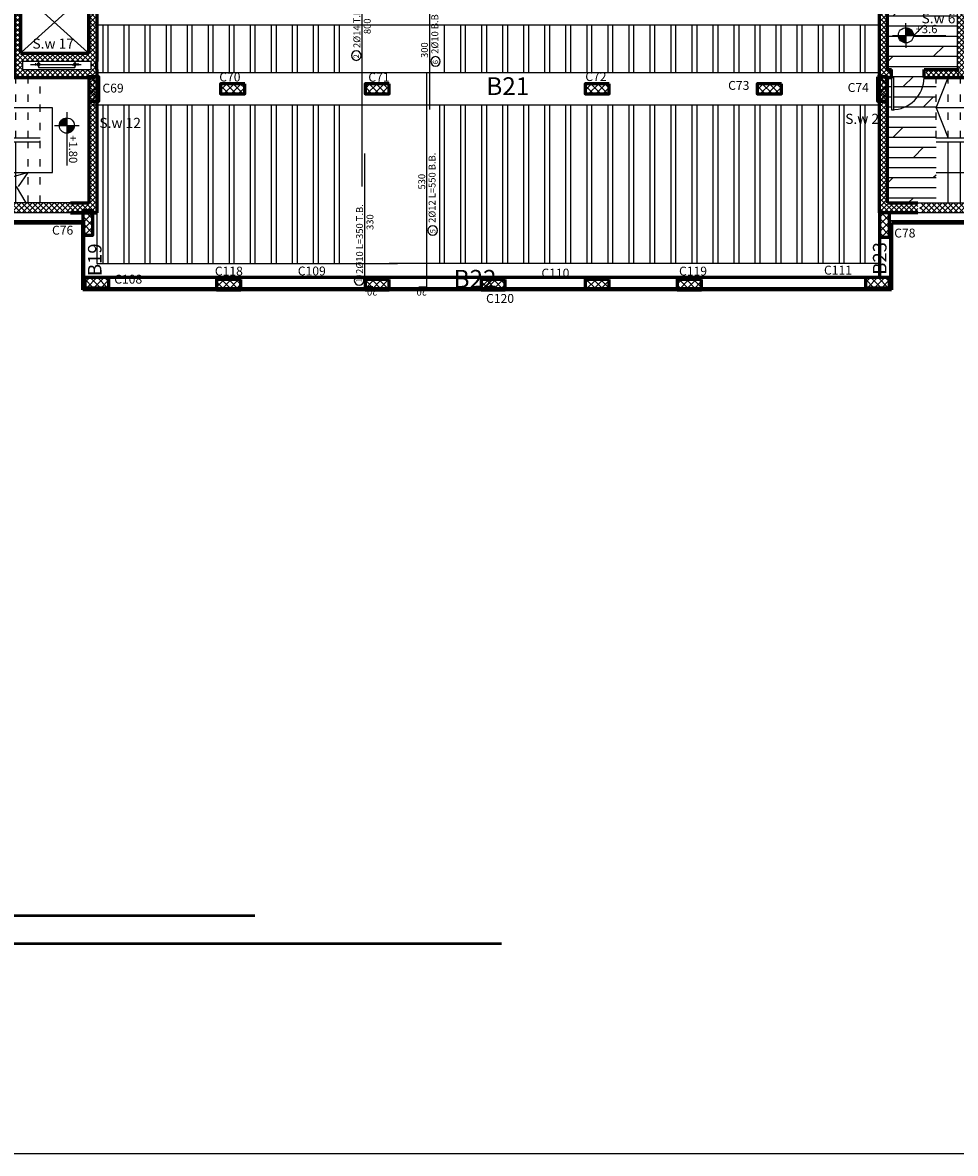
# Model space of a CAD drawing. Units: millimetres. Extents: x 605 to 793, y -76 to 934.
# Drawn here: x 657 to 680, y 461 to 489 of the extents above; entities that cross this region are included whole.
import ezdxf

# ---------------------------------------------------------------- set-up
doc = ezdxf.new("R2010")
doc.units = ezdxf.units.MM
doc.linetypes.add('ACAD_ISO03W100', pattern=[30, 12, -18])
for name, color, linetype in [('.', 230, 'Continuous'), ('Bars', 3, 'Continuous'), ('BarSegTxt', 254, 'Continuous'), ('BarsTitle', 254, 'Continuous'), ('BEAMS', 92, 'Continuous'), ('RIBS', 251, 'Continuous'), ('TEXT', 130, 'Continuous')]:
    doc.layers.add(name, color=color, linetype=linetype)
for name, color, linetype, lineweight in [('colume', 5, 'Continuous', 60), ('externail', 1, 'Continuous', 60), ('hatch colume', 8, 'Continuous', 5)]:
    doc.layers.add(name, color=color, linetype=linetype, lineweight=lineweight)
doc.styles.add('I', font='MTCORSVA.TTF', dxfattribs={"height": 1})
doc.styles.add('ROMAND', font='romanc.shx')
doc.styles.add('Txt-shx', font='Txt.shx')

# ---------------------------------------------------------------- blocks, each defined once
blk = doc.blocks.new('rmjm')
h = blk.add_hatch()
h.set_pattern_fill('ANSI37', color=256)
h.set_pattern_definition([(45, (0, 0), (-0.08838835, 0.08838835), []), (135, (0, 0), (-0.08838835, -0.08838835), [])])
h.paths.add_polyline_path([(230.349, -201.729), (230.599, -201.729), (230.599, -201.129), (230.349, -201.129)])
at = {"color": 244, "lineweight": 60, "true_color": 0x991b1e}
blk.add_lwpolyline([(230.599, -201.729), (230.599, -201.129), (230.349, -201.129), (230.349, -201.729)], close=True, dxfattribs=at)
blk = doc.blocks.new('alomari')
at = {"layer": '.', "linetype": 'Continuous', "true_color": 0x89867f}
h = blk.add_hatch(dxfattribs=at)
h.set_pattern_fill('ANSI37', color=252, scale=0.03)
h.set_pattern_definition([(45, (-212.04782, -457.53839), (-0.067351921, 0.067351921), []), (135, (-212.04782, -457.53839), (-0.067351921, -0.067351921), [])])
h.paths.add_polyline_path([(565.33, 226.905), (560.83, 226.905), (560.83, 226.655), (565.33, 226.655)])
h.paths.add_polyline_path([(590.83, 226.905), (586.334, 226.905), (586.333, 226.655), (590.83, 226.655)])
h = blk.add_hatch()
h.set_pattern_fill('DOLMIT', color=252, angle=180)
h.set_pattern_definition([(180, (845.11857, -119.66877), (0, -0.25), []), (225, (845.1186, -119.6688), (0.5, -0.5), [0.3535534, -0.7071068])])
edge = h.paths.add_edge_path()
edge.add_line((561.286, 228.405), (564.586, 228.405))
edge.add_line((564.586, 228.405), (564.586, 228.505))
edge.add_line((564.586, 228.505), (561.286, 228.505))
edge.add_line((561.286, 228.505), (561.286, 229.251))
edge.add_line((561.286, 229.251), (561.285, 229.255))
edge.add_line((561.285, 229.255), (561.286, 229.259))
edge.add_line((561.286, 229.259), (561.286, 230.005))
edge.add_line((561.286, 230.005), (560.986, 230.005))
edge.add_arc((560.186, 230.005), 0.8, 273.5833, 360, ccw=False)
edge.add_line((560.236, 229.207), (560.236, 229.205))
edge.add_line((560.236, 229.205), (560.186, 229.205))
edge.add_line((560.186, 229.205), (560.186, 230.005))
edge.add_line((560.186, 230.005), (560.086, 230.005))
edge.add_line((560.086, 230.005), (560.086, 226.905))
edge.add_line((560.086, 226.905), (561.286, 226.905))
edge.add_line((561.286, 226.905), (561.286, 228.405))
edge = h.paths.add_edge_path()
edge.add_line((561.806, 232.105), (560.986, 232.105))
edge.add_line((560.986, 232.105), (560.186, 232.105))
edge.add_line((560.186, 232.105), (560.086, 232.105))
edge.add_line((560.086, 232.105), (560.086, 230.205))
edge.add_line((560.086, 230.205), (560.186, 230.205))
edge.add_line((560.186, 230.205), (560.186, 230.005))
edge.add_line((560.186, 230.005), (560.236, 230.005))
edge.add_line((560.236, 230.005), (560.236, 229.207))
edge.add_arc((560.186, 230.005), 0.8, 273.5833, 360)
edge.add_line((560.986, 230.005), (560.986, 230.205))
edge.add_line((560.986, 230.205), (561.806, 230.205))
edge.add_line((561.806, 230.205), (561.806, 232.105))
edge = h.paths.add_edge_path(flags=16)
edge.add_line((560.691, 231.058), (560.503, 231.058))
edge.add_line((560.503, 231.058), (560.503, 230.872))
edge.add_arc((560.503, 231.059), 0.188, 270.2009, 359.6442)
h.paths.add_polyline_path([(560.936, 232.305), (560.186, 232.305), (560.186, 232.105), (560.936, 232.105)])
h.paths.add_polyline_path([(560.622, 231.001), (561.447, 230.998), (561.448, 231.419), (560.624, 231.422)], flags=16)
h = blk.add_hatch()
h.set_pattern_fill('DOLMIT', color=252, angle=180)
h.set_pattern_definition([(180, (845.06857, -119.66877), (0, -0.25), []), (225, (845.0686, -119.6688), (0.5, -0.5), [0.3535534, -0.7071068])])
h.paths.add_polyline_path([(586.736, 228.405), (590.036, 228.405), (590.036, 228.505), (586.736, 228.505), (586.736, 229.254), (586.736, 229.255), (586.736, 229.257), (586.736, 230.005), (586.436, 230.005, -0.396012), (585.686, 229.207), (585.686, 229.205), (585.636, 229.205), (585.636, 230.005), (585.536, 230.005), (585.536, 226.905), (586.736, 226.905)])
h.paths.add_polyline_path([(587.256, 232.105), (586.436, 232.105), (585.636, 232.105), (585.536, 232.105), (585.536, 230.205), (585.636, 230.205), (585.636, 230.005), (585.686, 230.005), (585.686, 229.207, 0.396012), (586.436, 230.005), (586.436, 230.205), (587.256, 230.205)])
h.paths.add_polyline_path([(586.178, 231.047), (585.99, 231.047), (585.991, 230.86, 0.41137)], flags=16)
h.paths.add_polyline_path([(586.436, 232.305), (585.636, 232.305), (585.636, 232.105), (586.436, 232.105)])
h.paths.add_polyline_path([(586.109, 230.995), (586.934, 230.992), (586.936, 231.413), (586.111, 231.416)], flags=24)
at = {"layer": 'hatch colume'}
h = blk.add_hatch(dxfattribs=at)
h.set_pattern_fill('ANSI37', color=256, scale=0.7, angle=720, style=0)
h.set_pattern_definition([(45, (-343.05467, 382.31559), (-0.061871843, 0.061871843), []), (135, (-343.05467, 382.31559), (-0.061871843, -0.061871843), [])])
h.paths.add_polyline_path([(565.986, 232.305), (565.786, 232.305), (565.786, 230.635), (565.786, 230.605), (564.096, 230.605), (564.096, 232.305), (563.896, 232.305), (563.896, 230.005), (565.986, 230.005), (565.986, 230.205), (565.986, 230.405)])
h.paths.add_polyline_path([(565.836, 230.405), (565.836, 230.205), (564.146, 230.205), (564.146, 230.405)], flags=16)
h.paths.add_polyline_path([(565.416, 230.355), (565.416, 230.305), (565.391, 230.305), (565.391, 230.405), (564.491, 230.405), (564.466, 230.405), (564.491, 230.405), (565.391, 230.405), (565.391, 230.355)], flags=0)
h.paths.add_polyline_path([(563.896, 232.305), (563.696, 232.305), (563.696, 230.635), (563.696, 230.605), (562.006, 230.605), (562.006, 232.305), (561.806, 232.305), (561.806, 230.005), (563.896, 230.005)])
h.paths.add_polyline_path([(563.746, 230.405), (563.746, 230.205), (562.056, 230.205), (562.056, 230.405)], flags=16)
h.paths.add_polyline_path([(563.326, 230.355), (563.326, 230.305), (563.301, 230.305), (563.301, 230.405), (562.401, 230.405), (562.376, 230.405), (562.401, 230.405), (563.301, 230.405), (563.301, 230.355)], flags=16)
h.paths.add_polyline_path([(561.806, 232.105), (561.806, 232.305), (560.936, 232.305), (560.936, 232.105)])
h.paths.add_polyline_path([(560.936, 230.205), (560.936, 230.005), (561.806, 230.005), (561.806, 230.205)])
h.paths.add_polyline_path([(587.306, 230.005), (587.306, 230.205), (586.486, 230.205), (586.486, 230.005)])
h.paths.add_polyline_path([(565.336, 226.905), (565.336, 226.655), (565.986, 226.655), (565.986, 226.905), (565.986, 230.005), (565.786, 230.005), (565.786, 226.905)])
h.paths.add_polyline_path([(560.836, 226.655), (560.836, 226.905), (560.086, 226.905), (560.086, 230.005), (560.186, 230.005), (560.186, 230.205), (560.086, 230.205), (560.086, 232.105), (560.186, 232.105), (560.186, 232.305), (559.886, 232.305), (559.886, 226.905), (559.886, 226.655)])
h = blk.add_hatch(dxfattribs=at)
h.set_pattern_fill('ANSI37', color=256, scale=0.7, angle=720, style=0)
h.set_pattern_definition([(45, (-343.10467, 382.31559), (-0.061871843, 0.061871843), []), (135, (-343.10467, 382.31559), (-0.061871843, -0.061871843), [])])
h.paths.add_polyline_path([(591.436, 230.205), (591.436, 230.405), (591.436, 232.305), (591.236, 232.305), (591.236, 230.635), (591.236, 230.605), (589.546, 230.605), (589.546, 232.305), (589.346, 232.305), (589.346, 230.005), (591.436, 230.005)])
h.paths.add_polyline_path([(591.236, 230.205), (589.546, 230.205), (589.546, 230.405), (591.236, 230.405)], flags=16)
h.paths.add_polyline_path([(590.866, 230.305), (590.841, 230.305), (590.841, 230.255), (589.941, 230.255), (589.941, 230.305), (589.916, 230.305), (589.916, 230.355), (589.941, 230.355), (589.941, 230.405), (590.841, 230.405), (590.841, 230.355), (590.866, 230.355)], flags=0)
h.paths.add_polyline_path([(589.346, 232.305), (589.146, 232.305), (589.146, 230.635), (589.146, 230.605), (587.456, 230.605), (587.456, 232.305), (587.256, 232.305), (586.436, 232.305), (586.436, 232.105), (587.256, 232.105), (587.256, 230.005), (589.346, 230.005)])
h.paths.add_polyline_path([(589.146, 230.405), (589.146, 230.205), (587.456, 230.205), (587.456, 230.405)], flags=16)
h.paths.add_polyline_path([(588.776, 230.305), (588.751, 230.305), (588.751, 230.255), (587.851, 230.255), (587.851, 230.305), (587.826, 230.305), (587.826, 230.355), (587.851, 230.355), (587.851, 230.405), (588.751, 230.405), (588.751, 230.355), (588.776, 230.355)], flags=0)
h.paths.add_polyline_path([(586.286, 226.655), (586.286, 226.905), (585.536, 226.905), (585.536, 230.005), (585.636, 230.005), (585.636, 230.205), (585.536, 230.205), (585.536, 232.105), (585.636, 232.105), (585.636, 232.305), (585.336, 232.305), (585.336, 226.905), (585.336, 226.655)])
h.paths.add_polyline_path([(590.786, 226.905), (590.786, 226.655), (591.436, 226.655), (591.436, 226.905), (591.436, 230.005), (591.236, 230.005), (591.236, 226.905)])
at = {"linetype": 'ACAD_ISO03W100', "ltscale": 0.008}
for p, q in [((560.186, 232.305), (560.986, 232.305)), ((560.186, 232.305), (560.986, 232.305)), ((585.636, 232.305), (586.436, 232.305)), ((560.186, 232.105), (560.986, 232.105)), ((585.636, 232.105), (586.436, 232.105))]:
    blk.add_line(p, q, dxfattribs=at)
for p, q in [((562.381, 232.225), (562.441, 232.225)), ((562.381, 232.225), (562.381, 232.105)), ((562.391, 232.369), (563.311, 232.369)), ((562.391, 232.369), (562.391, 232.329)), ((562.391, 232.329), (563.311, 232.329)), ((562.391, 232.285), (563.311, 232.285)), ((562.391, 232.285), (562.391, 232.245)), ((562.391, 232.245), (563.311, 232.245)), ((562.441, 232.225), (562.441, 232.105)), ((563.261, 232.225), (563.261, 232.105)), ((563.261, 232.225), (563.321, 232.225)), ((563.311, 232.369), (563.311, 232.329)), ((563.311, 232.285), (563.311, 232.245)), ((563.321, 232.225), (563.321, 232.105)), ((564.471, 232.225), (564.531, 232.225)), ((564.471, 232.225), (564.471, 232.105)), ((564.481, 232.369), (565.401, 232.369)), ((564.481, 232.329), (565.401, 232.329)), ((564.481, 232.285), (565.401, 232.285)), ((564.481, 232.285), (564.481, 232.245)), ((564.481, 232.245), (565.401, 232.245)), ((564.531, 232.225), (564.531, 232.105)), ((564.941, 232.369), (564.941, 232.329)), ((564.941, 232.285), (564.941, 232.245)), ((565.351, 232.225), (565.411, 232.225)), ((565.351, 232.225), (565.351, 232.105)), ((565.401, 232.285), (565.401, 232.245)), ((565.411, 232.225), (565.411, 232.105)), ((587.831, 232.225), (587.891, 232.225)), ((587.831, 232.225), (587.831, 232.105)), ((587.841, 232.369), (588.761, 232.369)), ((587.841, 232.369), (587.841, 232.329)), ((587.841, 232.329), (588.761, 232.329)), ((587.841, 232.285), (588.761, 232.285)), ((587.841, 232.285), (587.841, 232.245)), ((587.841, 232.245), (588.761, 232.245)), ((587.891, 232.225), (587.891, 232.105)), ((588.711, 232.225), (588.711, 232.105)), ((588.711, 232.225), (588.771, 232.225)), ((588.761, 232.369), (588.761, 232.329)), ((588.761, 232.285), (588.761, 232.245)), ((588.771, 232.225), (588.771, 232.105)), ((589.921, 232.225), (589.981, 232.225)), ((589.921, 232.225), (589.921, 232.105)), ((589.931, 232.369), (590.851, 232.369)), ((589.931, 232.369), (589.931, 232.329)), ((589.931, 232.329), (590.851, 232.329)), ((589.931, 232.285), (590.851, 232.285)), ((589.931, 232.285), (589.931, 232.245)), ((589.931, 232.245), (590.851, 232.245)), ((589.981, 232.225), (589.981, 232.105)), ((590.391, 232.369), (590.391, 232.329)), ((590.391, 232.285), (590.391, 232.245)), ((590.801, 232.225), (590.801, 232.105)), ((590.801, 232.225), (590.861, 232.225)), ((590.851, 232.369), (590.851, 232.329)), ((590.851, 232.285), (590.851, 232.245)), ((590.861, 232.225), (590.861, 232.105)), ((562.036, 232.105), (562.441, 232.105)), ((562.036, 232.105), (563.666, 230.635)), ((562.036, 232.105), (562.036, 230.635)), ((563.666, 232.105), (562.036, 230.635)), ((563.261, 232.105), (563.666, 232.105)), ((563.666, 232.105), (563.666, 230.635)), ((564.126, 232.105), (564.126, 230.635)), ((564.126, 232.105), (564.531, 232.105)), ((564.126, 232.105), (565.756, 230.635)), ((565.756, 232.105), (564.126, 230.635)), ((565.351, 232.105), (565.756, 232.105)), ((565.756, 232.105), (565.756, 230.635)), ((587.486, 232.105), (587.891, 232.105)), ((587.486, 232.105), (589.116, 230.635)), ((587.486, 232.105), (587.486, 230.635)), ((589.116, 232.105), (587.486, 230.635)), ((588.711, 232.105), (589.116, 232.105)), ((589.116, 232.105), (589.116, 230.635)), ((589.576, 232.105), (589.576, 230.635)), ((589.576, 232.105), (589.981, 232.105)), ((589.576, 232.105), (591.206, 230.635)), ((591.206, 232.105), (589.576, 230.635)), ((590.801, 232.105), (591.206, 232.105)), ((591.206, 232.105), (591.206, 230.635)), ((562.036, 230.635), (563.666, 230.635)), ((564.126, 230.635), (565.756, 230.635)), ((587.486, 230.635), (589.116, 230.635)), ((589.576, 230.635), (591.206, 230.635)), ((562.056, 230.405), (563.746, 230.405)), ((562.056, 230.405), (562.056, 230.205)), ((562.056, 230.205), (563.746, 230.205)), ((562.056, 230.205), (563.746, 230.205)), ((562.253, 230.33), (563.51, 230.33)), ((562.376, 230.355), (562.376, 230.305)), ((562.401, 230.405), (563.301, 230.405)), ((562.426, 230.355), (562.476, 230.355)), ((562.426, 230.355), (562.426, 230.305)), ((562.426, 230.305), (562.476, 230.305)), ((562.451, 230.405), (562.451, 230.255)), ((562.451, 230.255), (563.351, 230.255)), ((562.476, 230.355), (562.476, 230.305)), ((563.326, 230.355), (563.326, 230.305)), ((563.326, 230.355), (563.376, 230.355)), ((563.326, 230.305), (563.376, 230.305)), ((563.351, 230.405), (563.351, 230.255)), ((563.376, 230.355), (563.376, 230.305)), ((563.426, 230.355), (563.426, 230.305)), ((563.746, 230.405), (563.746, 230.205)), ((564.146, 230.405), (565.836, 230.405)), ((564.146, 230.405), (564.146, 230.205)), ((564.146, 230.205), (565.836, 230.205)), ((564.146, 230.205), (565.836, 230.205)), ((564.343, 230.33), (565.6, 230.33)), ((564.466, 230.355), (564.466, 230.305)), ((564.516, 230.355), (564.516, 230.305)), ((564.516, 230.355), (564.566, 230.355)), ((564.516, 230.305), (564.566, 230.305)), ((564.541, 230.405), (564.541, 230.255)), ((564.541, 230.405), (565.441, 230.405)), ((564.541, 230.255), (565.441, 230.255)), ((564.566, 230.355), (564.566, 230.305)), ((565.416, 230.355), (565.416, 230.305)), ((565.416, 230.355), (565.466, 230.355)), ((565.416, 230.305), (565.466, 230.305)), ((565.441, 230.405), (565.441, 230.255)), ((565.466, 230.355), (565.466, 230.305)), ((565.516, 230.355), (565.516, 230.305)), ((565.836, 230.41), (565.836, 230.21)), ((587.456, 230.405), (589.146, 230.405)), ((587.456, 230.405), (587.456, 230.205)), ((587.456, 230.205), (589.146, 230.205)), ((587.456, 230.205), (589.146, 230.205)), ((587.653, 230.33), (588.91, 230.33)), ((587.776, 230.355), (587.776, 230.305)), ((587.826, 230.355), (587.876, 230.355)), ((587.826, 230.355), (587.826, 230.305)), ((587.826, 230.305), (587.876, 230.305)), ((587.851, 230.405), (588.751, 230.405)), ((587.851, 230.405), (587.851, 230.255)), ((587.851, 230.255), (588.751, 230.255)), ((587.876, 230.355), (587.876, 230.305)), ((588.726, 230.355), (588.726, 230.305)), ((588.726, 230.305), (588.776, 230.305)), ((588.751, 230.405), (588.751, 230.255)), ((588.776, 230.355), (588.776, 230.305)), ((588.826, 230.355), (588.826, 230.305)), ((589.546, 230.405), (591.236, 230.405)), ((589.546, 230.405), (589.546, 230.205)), ((589.546, 230.205), (591.236, 230.205)), ((589.546, 230.205), (591.236, 230.205)), ((589.743, 230.33), (591, 230.33)), ((589.866, 230.355), (589.866, 230.305)), ((589.916, 230.355), (589.966, 230.355)), ((589.916, 230.355), (589.916, 230.305)), ((589.916, 230.305), (589.966, 230.305)), ((589.941, 230.405), (590.841, 230.405)), ((589.941, 230.405), (589.941, 230.255)), ((589.941, 230.255), (590.841, 230.255)), ((589.966, 230.355), (589.966, 230.305)), ((590.816, 230.355), (590.816, 230.305)), ((590.816, 230.355), (590.866, 230.355)), ((590.816, 230.305), (590.866, 230.305)), ((590.841, 230.405), (590.841, 230.255)), ((590.866, 230.355), (590.866, 230.305)), ((590.916, 230.355), (590.916, 230.305)), ((591.236, 230.405), (591.236, 230.205)), ((585.636, 230.005), (585.686, 230.005)), ((564.586, 228.505), (561.286, 228.505)), ((561.286, 226.905), (561.286, 228.405)), ((564.586, 228.405), (561.286, 228.405)), ((561.586, 226.905), (561.586, 228.405)), ((561.886, 226.905), (561.886, 228.405)), ((562.186, 226.905), (562.186, 228.405)), ((562.486, 226.905), (562.486, 228.405)), ((562.786, 226.905), (562.786, 228.405)), ((563.086, 226.905), (563.086, 228.405)), ((563.386, 226.905), (563.386, 228.405)), ((563.686, 226.905), (563.686, 228.405)), ((563.986, 226.905), (563.986, 228.405)), ((590.036, 228.505), (586.736, 228.505)), ((590.036, 228.405), (586.736, 228.405)), ((587.036, 226.905), (587.036, 228.405)), ((587.336, 226.905), (587.336, 228.405)), ((587.636, 226.905), (587.636, 228.405)), ((587.936, 226.905), (587.936, 228.405)), ((588.236, 226.905), (588.236, 228.405)), ((588.536, 226.905), (588.536, 228.405)), ((588.836, 226.905), (588.836, 228.405)), ((589.136, 226.905), (589.136, 228.405)), ((589.436, 226.905), (589.436, 228.405)), ((561.332, 227.844), (561.252, 227.844)), ((561.332, 227.444), (561.252, 227.444))]:
    blk.add_line(p, q)
at = {"color": 0}
blk.add_line((560.186, 230.005), (560.236, 230.005), dxfattribs=at)
at = {"ltscale": 0.015}
for p, q in [((561.285, 229.255), (561.585, 230.005)), ((586.736, 229.255), (587.036, 230.005)), ((564.886, 229.255), (561.285, 229.255)), ((561.285, 229.255), (561.585, 228.505)), ((564.886, 227.655), (564.886, 229.255)), ((590.336, 229.255), (586.736, 229.255)), ((586.736, 229.255), (587.036, 228.505)), ((590.336, 227.655), (590.336, 229.255)), ((563.922, 227.776), (563.686, 228.405)), ((589.372, 227.776), (589.136, 228.405)), ((563.686, 227.48), (563.922, 227.776)), ((589.136, 227.48), (589.372, 227.776)), ((561.286, 227.655), (564.886, 227.655)), ((564.286, 227.655), (563.686, 227.48)), ((564.05, 227.311), (564.286, 227.655)), ((586.736, 227.655), (590.336, 227.655)), ((589.736, 227.655), (589.136, 227.48)), ((589.5, 227.311), (589.736, 227.655)), ((564.236, 226.905), (564, 227.311)), ((589.736, 226.905), (589.5, 227.311))]:
    blk.add_line(p, q, dxfattribs=at)
at = {"linetype": 'ACAD_ISO03W100', "ltscale": 0.015}
for p, q in [((561.286, 228.505), (561.286, 230.005)), ((561.586, 228.505), (561.586, 230.005)), ((561.886, 228.505), (561.886, 230.005)), ((562.186, 228.505), (562.186, 230.005)), ((562.486, 228.505), (562.486, 230.005)), ((562.786, 228.505), (562.786, 230.005)), ((563.086, 228.505), (563.086, 230.005)), ((563.386, 228.505), (563.386, 230.005)), ((563.686, 228.505), (563.686, 230.005)), ((563.986, 228.505), (563.986, 230.005)), ((564.286, 228.505), (564.286, 230.005)), ((564.586, 226.905), (564.586, 230.005)), ((586.736, 228.505), (586.736, 230.005)), ((587.036, 228.505), (587.036, 230.005)), ((587.336, 228.505), (587.336, 230.005)), ((587.636, 228.505), (587.636, 230.005)), ((587.936, 228.505), (587.936, 230.005)), ((588.236, 228.505), (588.236, 230.005)), ((588.536, 228.505), (588.536, 230.005)), ((588.836, 228.505), (588.836, 230.005)), ((589.136, 228.505), (589.136, 230.005)), ((589.436, 228.505), (589.436, 230.005)), ((589.736, 228.505), (589.736, 230.005)), ((590.036, 226.905), (590.036, 230.005)), ((564.286, 226.905), (564.286, 228.405)), ((589.736, 226.905), (589.736, 228.405))]:
    blk.add_line(p, q, dxfattribs=at)
at = {"color": 5}
for p, q in [((565.437, 226.905), (560.831, 226.905)), ((565.437, 226.655), (560.829, 226.655))]:
    blk.add_line(p, q, dxfattribs=at)
for points in [[(564.481, 232.369), (564.481, 232.329)], [(565.401, 232.369), (565.401, 232.329)], [(560.186, 230.005), (560.186, 230.005), (560.186, 229.205), (560.236, 229.205), (560.236, 230.005)], [(585.636, 230.005), (585.636, 230.005), (585.636, 229.205), (585.686, 229.205), (585.686, 230.005)]]:
    blk.add_lwpolyline(points)
at = {"color": 5, "linetype": 'Continuous'}
for points in [[(585.336, 232.305), (585.636, 232.305)], [(585.636, 232.305), (585.636, 232.105)], [(586.436, 232.305), (587.256, 232.305)], [(586.436, 232.105), (586.436, 232.305)], [(585.536, 232.105), (585.636, 232.105)], [(587.256, 232.105), (586.436, 232.105)], [(587.256, 232.105), (587.256, 230.205)], [(591.436, 230.405), (591.436, 226.655)], [(591.236, 230.005), (591.236, 226.905)], [(590.801, 226.905), (591.236, 226.905)], [(590.798, 226.655), (591.436, 226.655)]]:
    blk.add_lwpolyline(points, dxfattribs=at)
at = {"color": 5}
for points in [[(586.236, 226.905), (590.801, 226.905)], [(590.798, 226.655), (586.236, 226.655)]]:
    blk.add_lwpolyline(points, dxfattribs=at)
for centre in [(560.186, 230.005), (585.636, 230.005)]:
    blk.add_arc(centre, 0.8, 270, 0)
at = {"layer": 'Bars', "linetype": 'Continuous'}
blk.add_lwpolyline([(563.98, 232.125), (564.18, 232.125), (564.18, 236.925)], dxfattribs=at)
at = {"layer": 'colume'}
for p, q in [((559.886, 226.655), (559.886, 232.305)), ((560.186, 232.305), (559.886, 232.305)), ((560.186, 232.105), (560.186, 232.305)), ((560.936, 232.105), (560.936, 232.305)), ((561.756, 232.305), (560.936, 232.305)), ((561.806, 232.305), (560.936, 232.305)), ((561.806, 232.305), (561.806, 230.205)), ((561.806, 232.305), (563.896, 232.305)), ((561.806, 232.305), (561.806, 230.005)), ((562.006, 232.305), (562.006, 230.605)), ((563.697, 232.311), (563.697, 230.641)), ((563.896, 232.305), (565.986, 232.305)), ((563.946, 232.305), (563.946, 230.405)), ((563.946, 232.305), (563.946, 230.005)), ((564.096, 232.305), (564.096, 230.605)), ((565.786, 232.3), (565.786, 230.605)), ((565.986, 232.3), (565.986, 230.4)), ((585.336, 226.905), (585.336, 232.305)), ((585.336, 226.655), (585.336, 232.305)), ((587.256, 232.305), (589.346, 232.305)), ((587.456, 232.305), (587.456, 230.605)), ((589.146, 232.305), (589.146, 230.605)), ((589.146, 232.305), (589.146, 230.635)), ((589.346, 232.305), (589.346, 230.405)), ((589.346, 232.305), (591.436, 232.305)), ((589.346, 232.305), (589.346, 230.005)), ((589.546, 232.305), (589.546, 230.605)), ((591.236, 232.305), (591.236, 230.605)), ((591.236, 232.305), (591.236, 230.635)), ((560.086, 230.205), (560.086, 232.105)), ((560.186, 232.105), (560.086, 232.105)), ((561.806, 232.105), (560.936, 232.105)), ((585.536, 230.205), (585.536, 232.105)), ((562.006, 230.605), (563.696, 230.605)), ((562.006, 230.605), (563.696, 230.605)), ((564.096, 230.605), (565.786, 230.605)), ((564.096, 230.605), (565.786, 230.605)), ((587.456, 230.605), (589.146, 230.605)), ((587.456, 230.605), (589.146, 230.605)), ((560.086, 230.205), (560.186, 230.205)), ((560.186, 230.005), (560.186, 230.205)), ((565.986, 230.2), (565.986, 230.4)), ((565.986, 230.205), (565.986, 226.655)), ((585.536, 230.205), (585.636, 230.205)), ((585.636, 230.005), (585.636, 230.205)), ((586.436, 230.005), (586.436, 230.205)), ((586.436, 230.205), (587.256, 230.205)), ((560.086, 230.005), (560.186, 230.005)), ((560.086, 226.905), (560.086, 230.005)), ((560.936, 230.005), (565.936, 230.005)), ((565.786, 230.005), (565.786, 226.905)), ((585.536, 230.005), (585.636, 230.005)), ((585.536, 226.905), (585.536, 230.005)), ((586.436, 230.005), (591.436, 230.005)), ((559.886, 226.655), (560.836, 226.655)), ((565.986, 226.655), (565.336, 226.655)), ((565.336, 226.655), (565.986, 226.655)), ((586.286, 226.655), (585.336, 226.655))]:
    blk.add_line(p, q, dxfattribs=at)
for points in [[(560.936, 230.205), (561.806, 230.205)], [(560.936, 230.005), (560.936, 230.205)], [(560.086, 226.905), (560.836, 226.905)], [(565.336, 226.905), (565.786, 226.905)], [(585.536, 226.905), (586.286, 226.905)]]:
    blk.add_lwpolyline(points, dxfattribs=at)
at = {"layer": 'BarSegTxt', "style": 'Txt-shx'}
blk.add_text('20', height=0.17, rotation=180, dxfattribs=at).set_placement((564.18, 232.081))

msp = doc.modelspace()

# ---------------------------------------------------------------- hatches: boundary and pattern name
at = {"lineweight": 25}
for points in [[(678.574, 488.85, 0.414214), (678.386, 489.037), (678.386, 488.85)], [(678.574, 488.85, 0.414214), (678.386, 489.037), (678.386, 488.85)], [(678.386, 488.85), (678.199, 488.849, 0.414214), (678.387, 488.662)], [(657.639, 486.617), (657.638, 486.805, 0.414214), (657.451, 486.616)], [(657.64, 486.429, 0.414214), (657.827, 486.618), (657.639, 486.617)]]:
    msp.add_hatch(color=7, dxfattribs=at).paths.add_polyline_path(points)
h = msp.add_hatch()
h.set_pattern_fill('ANSI37', color=256, angle=180)
h.set_pattern_definition([(225, (888.78096, 286.09459), (0.08838835, -0.08838835), []), (315, (888.78096, 286.09459), (0.08838835, 0.08838835), [])])
h.paths.add_polyline_path([(658.432, 487.824), (658.182, 487.824), (658.182, 487.224), (658.432, 487.224)])
h = msp.add_hatch()
h.set_pattern_fill('ANSI37', color=256, angle=180)
h.set_pattern_definition([(225, (908.28096, 286.09459), (0.08838835, -0.08838835), []), (315, (908.28096, 286.09459), (0.08838835, 0.08838835), [])])
h.paths.add_polyline_path([(677.932, 487.824), (677.682, 487.824), (677.682, 487.224), (677.932, 487.224)])
h = msp.add_hatch()
h.set_pattern_fill('ANSI37', color=256, angle=180)
h.set_pattern_definition([(225, (888.63096, 283.12284), (0.08838835, -0.08838835), []), (315, (888.63096, 283.12284), (0.08838835, 0.08838835), [])])
h.paths.add_polyline_path([(658.282, 484.507), (658.032, 484.507), (658.032, 483.907), (658.282, 483.907)])
h = msp.add_hatch()
h.set_pattern_fill('ANSI37', color=256, angle=180)
h.set_pattern_definition([(225, (908.33096, 283.07284), (0.08838835, -0.08838835), []), (315, (908.33096, 283.07284), (0.08838835, 0.08838835), [])])
h.paths.add_polyline_path([(677.982, 484.457), (677.732, 484.457), (677.732, 483.857), (677.982, 483.857)])
h = msp.add_hatch()
h.set_pattern_fill('ANSI37', color=256, angle=90)
h.set_pattern_definition([(135, (456.95298, 252.25855), (-0.08838835, -0.08838835), []), (225, (456.95298, 252.25855), (0.08838835, -0.08838835), [])])
h.paths.add_polyline_path([(658.682, 482.607), (658.682, 482.857), (658.082, 482.857), (658.082, 482.607)])
h = msp.add_hatch()
h.set_pattern_fill('ANSI37', color=256, angle=90)
h.set_pattern_definition([(135, (476.25298, 252.25855), (-0.08838835, -0.08838835), []), (225, (476.25298, 252.25855), (0.08838835, -0.08838835), [])])
h.paths.add_polyline_path([(677.982, 482.607), (677.982, 482.857), (677.382, 482.857), (677.382, 482.607)])

# ---------------------------------------------------------------- linework, layer by layer
at = {"color": 7, "lineweight": 25}
for p, q in [((678.387, 488.538), (678.385, 489.149)), ((657.332, 486.616), (657.943, 486.618))]:
    msp.add_line(p, q, dxfattribs=at)
for p, q in [((678.054, 488.849), (679.374, 488.849)), ((657.638, 486.95), (657.638, 485.629)), ((658.082, 484.257), (652.482, 484.257)), ((658.082, 482.607), (658.082, 484.257)), ((683.582, 484.257), (677.982, 484.257)), ((677.982, 484.257), (677.982, 482.607)), ((677.982, 482.607), (658.082, 482.607))]:
    msp.add_line(p, q)
at = {"color": 7, "linetype": 'Continuous', "lineweight": 50}
msp.add_line((638.414, 467.074), (662.291, 467.074), dxfattribs=at)
at = {"color": 250, "linetype": 'Continuous', "lineweight": 50}
msp.add_line((642.051, 466.383), (668.388, 466.383), dxfattribs=at)
msp.add_lwpolyline([(627.321, 461.193), (711.421, 461.193), (711.421, 520.593), (627.321, 520.593)], close=True)
at = {"color": 244, "lineweight": 60, "true_color": 0x991b1e}
for points in [[(658.182, 487.824), (658.182, 487.224), (658.432, 487.224), (658.432, 487.824)], [(677.682, 487.824), (677.682, 487.224), (677.932, 487.224), (677.932, 487.824)], [(658.032, 484.507), (658.032, 483.907), (658.282, 483.907), (658.282, 484.507)], [(677.732, 484.457), (677.732, 483.857), (677.982, 483.857), (677.982, 484.457)], [(658.682, 482.857), (658.082, 482.857), (658.082, 482.607), (658.682, 482.607)], [(677.982, 482.857), (677.382, 482.857), (677.382, 482.607), (677.982, 482.607)]]:
    msp.add_lwpolyline(points, close=True, dxfattribs=at)
at = {"color": 7, "lineweight": 25}
for centre in [(678.386, 488.85), (678.386, 488.85), (657.639, 486.617)]:
    msp.add_circle(centre, 0.188, dxfattribs=at)
at = {"layer": 'Bars', "linetype": 'Continuous'}
for points in [[(664.94, 485.107), (664.94, 493.107)], [(666.611, 487.017), (666.611, 490.017)], [(666.343, 482.627), (666.543, 482.627), (666.543, 487.927)], [(665.208, 482.627), (665.008, 482.627), (665.008, 485.927)]]:
    msp.add_lwpolyline(points, dxfattribs=at)
at = {"layer": 'BarsTitle', "linetype": 'Continuous'}
for points in [[(664.679, 488.348, 0.999999), (664.914, 488.348), (664.914, 488.348, 0.999999), (664.679, 488.348), (664.679, 488.348)], [(666.636, 488.204, 0.999999), (666.872, 488.204), (666.872, 488.204, 0.999999), (666.636, 488.204), (666.636, 488.204)], [(666.568, 484.022, 0.999999), (666.804, 484.022), (666.804, 484.022, 0.999999), (666.568, 484.022), (666.568, 484.022)], [(664.747, 482.784, 0.999999), (664.982, 482.784), (664.982, 482.784, 0.999999), (664.747, 482.784), (664.747, 482.784)]]:
    msp.add_lwpolyline(points, format="xyb", dxfattribs=at)
at = {"layer": 'BEAMS'}
for p, q in [((665.812, 487.924, 0), (658.332, 487.924)), ((671.532, 487.924, 0), (665.612, 487.924, 0)), ((677.732, 487.924, 0), (671.052, 487.924, 0)), ((665.812, 487.122, 0), (658.282, 487.124, 0)), ((671.532, 487.12, 0), (665.612, 487.122, 0)), ((677.732, 487.118, 0), (671.052, 487.12, 0)), ((677.732, 484.457), (677.732, 483.207)), ((677.732, 483.207), (671.052, 483.207))]:
    msp.add_line(p, q, dxfattribs=at)
for points in [[(658.332, 489.107), (665.812, 489.107)], [(665.612, 489.107), (671.532, 489.107)], [(671.052, 489.107), (677.732, 489.107)], [(658.382, 484.457), (658.382, 483.207), (665.812, 483.207)], [(665.675, 483.207), (665.612, 483.207)], [(671.532, 483.207), (665.675, 483.207)]]:
    msp.add_lwpolyline(points, dxfattribs=at)
at = {"layer": 'externail'}
for p, q in [((677.732, 484.507), (677.732, 482.857)), ((658.032, 484.207), (652.532, 484.207)), ((658.032, 482.557), (658.032, 484.207)), ((683.532, 484.207), (678.032, 484.207)), ((678.032, 484.207), (678.032, 482.557)), ((677.732, 482.857), (658.332, 482.857)), ((678.032, 482.557), (658.032, 482.557))]:
    msp.add_line(p, q, dxfattribs=at)
at = {"layer": 'RIBS'}
for p, q in [((658.532, 489.107), (658.532, 487.924)), ((658.652, 489.107), (658.652, 487.924)), ((659.052, 489.107), (659.052, 487.924)), ((659.172, 489.107), (659.172, 487.924)), ((659.572, 489.107), (659.572, 487.924)), ((659.692, 489.107), (659.692, 487.924)), ((660.092, 489.107), (660.092, 487.924)), ((660.212, 489.107), (660.212, 487.924)), ((660.612, 489.107), (660.612, 487.924)), ((660.732, 489.107), (660.732, 487.924)), ((661.132, 489.107), (661.132, 487.924)), ((661.252, 489.107), (661.252, 487.924)), ((661.652, 489.107), (661.652, 487.924)), ((661.772, 489.107), (661.772, 487.924)), ((662.172, 489.107), (662.172, 487.924)), ((662.292, 489.107), (662.292, 487.924)), ((662.692, 489.107), (662.692, 487.924)), ((662.812, 489.107), (662.812, 487.924)), ((663.212, 489.107), (663.212, 487.924)), ((663.332, 489.107), (663.332, 487.924)), ((663.732, 489.107), (663.732, 487.924)), ((663.852, 489.107), (663.852, 487.924)), ((664.252, 489.107), (664.252, 487.924)), ((664.372, 489.107), (664.372, 487.924)), ((666.972, 489.107), (666.972, 487.924)), ((667.372, 489.107), (667.372, 487.924)), ((667.492, 489.107), (667.492, 487.924)), ((667.892, 489.107), (667.892, 487.924)), ((668.012, 489.107), (668.012, 487.924)), ((668.412, 489.107), (668.412, 487.924)), ((668.532, 489.107), (668.532, 487.924)), ((668.932, 489.107), (668.932, 487.924)), ((669.052, 489.107), (669.052, 487.924)), ((669.452, 489.107), (669.452, 487.924)), ((669.572, 489.107), (669.572, 487.924)), ((669.972, 489.107), (669.972, 487.924)), ((670.092, 489.107), (670.092, 487.924)), ((670.492, 489.107), (670.492, 487.924)), ((670.612, 489.107), (670.612, 487.924)), ((671.012, 489.107), (671.012, 487.924)), ((671.132, 489.107), (671.132, 487.924)), ((671.532, 489.107), (671.532, 487.924)), ((671.652, 489.107), (671.652, 487.924)), ((672.052, 489.107), (672.052, 487.924)), ((672.172, 489.107), (672.172, 487.924)), ((672.572, 489.107), (672.572, 487.924)), ((672.692, 489.107), (672.692, 487.924)), ((673.092, 489.107), (673.092, 487.924)), ((673.212, 489.107), (673.212, 487.924)), ((673.612, 489.107), (673.612, 487.924)), ((673.732, 489.107), (673.732, 487.924)), ((674.132, 489.107), (674.132, 487.924)), ((674.252, 489.107), (674.252, 487.924)), ((674.652, 489.107), (674.652, 487.924)), ((674.772, 489.107), (674.772, 487.924)), ((675.172, 489.107), (675.172, 487.924)), ((675.292, 489.107), (675.292, 487.924)), ((675.692, 489.107), (675.692, 487.924)), ((675.812, 489.107), (675.812, 487.924)), ((676.212, 489.107), (676.212, 487.924)), ((676.332, 489.107), (676.332, 487.924)), ((676.732, 489.107), (676.732, 487.924)), ((676.852, 489.107), (676.852, 487.924)), ((677.252, 489.107), (677.252, 487.924)), ((677.372, 489.107), (677.372, 487.924)), ((658.532, 487.124), (658.532, 483.207)), ((658.652, 487.124), (658.652, 483.207)), ((659.052, 487.124), (659.052, 483.207)), ((659.172, 487.124), (659.172, 483.207)), ((659.572, 487.124), (659.572, 483.207)), ((659.692, 487.124), (659.692, 483.207)), ((660.092, 487.124), (660.092, 483.207)), ((660.212, 487.124), (660.212, 483.207)), ((660.612, 487.123), (660.612, 483.207)), ((660.732, 487.123), (660.732, 483.207)), ((661.132, 487.123), (661.132, 483.207)), ((661.252, 487.123), (661.252, 483.207)), ((661.652, 487.123), (661.652, 483.207)), ((661.772, 487.123), (661.772, 483.207)), ((662.172, 487.123), (662.172, 483.207)), ((662.292, 487.123), (662.292, 483.207)), ((662.692, 487.123), (662.692, 483.207)), ((662.812, 487.123), (662.812, 483.207)), ((663.212, 487.123), (663.212, 483.207)), ((663.332, 487.123), (663.332, 483.207)), ((663.732, 487.122), (663.732, 483.207)), ((663.852, 487.122), (663.852, 483.207)), ((664.252, 487.122), (664.252, 483.207)), ((664.372, 487.122), (664.372, 483.207)), ((666.852, 487.121), (666.852, 483.207)), ((666.972, 487.121), (666.972, 483.207)), ((667.372, 487.121), (667.372, 483.207)), ((667.492, 487.121), (667.492, 483.207)), ((667.892, 487.121), (667.892, 483.207)), ((668.012, 487.121), (668.012, 483.207)), ((668.412, 487.121), (668.412, 483.207)), ((668.532, 487.121), (668.532, 483.207)), ((668.932, 487.121), (668.932, 483.207)), ((669.052, 487.121), (669.052, 483.207)), ((669.452, 487.121), (669.452, 483.207)), ((669.572, 487.121), (669.572, 483.207)), ((669.972, 487.12), (669.972, 483.207)), ((670.092, 487.12), (670.092, 483.207)), ((670.492, 487.12), (670.492, 483.207)), ((670.612, 487.12), (670.612, 483.207)), ((671.012, 487.12), (671.012, 483.207)), ((671.132, 487.12), (671.132, 483.207)), ((671.532, 487.12), (671.532, 483.207)), ((671.652, 487.12), (671.652, 483.207)), ((672.052, 487.12), (672.052, 483.207)), ((672.172, 487.12), (672.172, 483.207)), ((672.572, 487.12), (672.572, 483.207)), ((672.692, 487.12), (672.692, 483.207)), ((673.092, 487.119), (673.092, 483.207)), ((673.212, 487.119), (673.212, 483.207)), ((673.612, 487.119), (673.612, 483.207)), ((673.732, 487.119), (673.732, 483.207)), ((674.132, 487.119), (674.132, 483.207)), ((674.252, 487.119), (674.252, 483.207)), ((674.652, 487.119), (674.652, 483.207)), ((674.772, 487.119), (674.772, 483.207)), ((675.172, 487.119), (675.172, 483.207)), ((675.292, 487.119), (675.292, 483.207)), ((675.692, 487.119), (675.692, 483.207)), ((675.812, 487.119), (675.812, 483.207)), ((676.212, 487.118), (676.212, 483.207)), ((676.332, 487.118), (676.332, 483.207)), ((676.732, 487.118), (676.732, 483.207)), ((676.852, 487.118), (676.852, 483.207)), ((677.252, 487.118), (677.252, 483.207)), ((677.372, 487.118), (677.372, 483.207))]:
    msp.add_line(p, q, dxfattribs=at)

# ---------------------------------------------------------------- block references
msp.add_blockref('alomari', (92.396, 257.802))
at = {"color": 40, "true_color": 0xf8d731, "rotation": 90}
for p in [(460.311, 257.051, 0), (463.883, 257.051, 0), (469.323, 257.051, 0), (473.576, 257.051, 0), (460.215, 252.209, 0), (463.883, 252.209, 0), (466.752, 252.209), (469.323, 252.211, 0), (471.602, 252.209)]:
    msp.add_blockref('rmjm', p, dxfattribs=at)

# ---------------------------------------------------------------- texts
at = {"color": 40, "true_color": 0xf8d731, "char_height": 0.25, "attachment_point": 1, "style": 'I'}
for s, insert in [('S.w 6', (678.771, 489.396, 0)), ('S.w 17', (656.789, 488.77, 0)), ('S.w 12', (658.445, 486.808, 0)), ('S.w 2', (676.884, 486.909, 0))]:
    msp.add_mtext_dynamic_manual_height_columns(s, width=1.14129, gutter_width=3.125, heights=[0], dxfattribs=dict(at, insert=insert))
at = {"color": 7, "lineweight": 25, "char_height": 0.2044, "width": 1.06115, "attachment_point": 1}
for s, insert, rotation in [('+3.6', (678.622, 489.106), 0.2009), ('+1.80', (657.895, 486.382), 270.2009)]:
    msp.add_mtext(s, dxfattribs=dict(at, insert=insert, rotation=rotation))
at = {"layer": 'BarSegTxt', "style": 'Txt-shx'}
for s, rotation, p in [('800', 90, (665.152, 488.88)), ('300', 90, (666.567, 488.29)), ('530', 90, (666.499, 485.036)), ('330', 90, (665.22, 484.036)), ('20', 180, (665.319, 482.583)), ('20', 180, (666.543, 482.583))]:
    msp.add_text(s, height=0.17, rotation=rotation, dxfattribs=at).set_placement(p)
at = {"layer": 'BarsTitle', "style": 'Txt-shx'}
for s, height, p in [(' 2%%C14 T.B.', 0.17, (664.895, 488.484)), (' 2%%C10 B.B.', 0.17, (666.823, 488.34)), ('2', 0.136, (664.864, 488.28)), ('6', 0.136, (666.821, 488.136)), (' 2%%C12 L=550 B.B.', 0.17, (666.755, 484.158)), (' 2%%C10 L=350 T.B.', 0.17, (664.963, 482.897)), ('5', 0.136, (666.753, 483.954)), ('1', 0.136, (664.932, 482.739))]:
    msp.add_text(s, height=height, rotation=90, dxfattribs=at).set_placement(p)
at = {"layer": 'BEAMS', "color": 7, "lineweight": 20, "true_color": 0xffffff, "style": 'ROMAND'}
for s, p in [('C70', (661.409, 487.708, 0)), ('C71', (665.093, 487.702, 0)), ('C72', (670.458, 487.719, 0)), ('C69', (658.52, 487.434, 0)), ('C73', (673.99, 487.501)), ('C74', (676.944, 487.449)), ('C76', (657.274, 483.919, 0)), ('C78', (678.096, 483.849)), ('C118', (661.3, 482.907, 0)), ('C109', (663.351, 482.91, 0)), ('C110', (669.374, 482.858, 0)), ('C119', (672.776, 482.907, 0)), ('C111', (676.36, 482.931, 0)), ('C108', (658.812, 482.708, 0)), ('C120', (668.005, 482.231, 0))]:
    msp.add_text(s, height=0.22, dxfattribs=at).set_placement(p)
at = {"layer": 'TEXT', "lineweight": 20, "style": 'ROMAND'}
for s, p in [('B21', (668.012, 487.372)), ('B22', (667.202, 482.607))]:
    msp.add_text(s, height=0.44, dxfattribs=at).set_placement(p)
for s, p in [('B19', (658.497, 482.895, 0)), ('B23', (677.904, 482.928))]:
    msp.add_text(s, height=0.3345, rotation=90, dxfattribs=at).set_placement(p)

doc.saveas('drawing.dxf')
